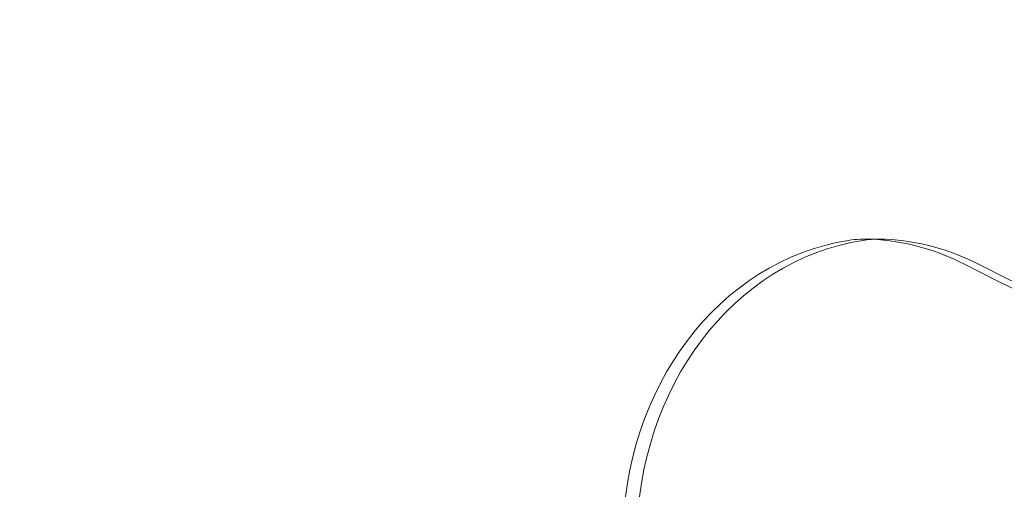
# Model space of a CAD drawing. Extents: x -505 to 103, y -919 to -555.
# Drawn here: x -121 to -115, y -768 to -764 of the extents above; entities that cross this region are included whole.
import ezdxf

# ---------------------------------------------------------------- set-up
doc = ezdxf.new("R2010")
doc.units = 0
doc.header["$MEASUREMENT"] = 0
doc.header["$PDMODE"] = 64
doc.styles.get("Standard").update_dxf_attribs({"font": 'Helvetica LT 57 Condensed_0.ttf'})
doc.dimstyles.new('FEET-METERS', dxfattribs={"dimtxt": 12, "dimasz": 7, "dimexe": 3, "dimexo": 3, "dimgap": 3, "dimtad": 0, "dimdec": 1, "dimzin": 3, "dimdsep": 46, "dimlunit": 4, "dimtxsty": 'Standard', "dimcen": 0.09, "dimadec": 0, "dimazin": 0, "dimtfac": 2, "dimtdec": 1, "dimtofl": 0, "dimtmove": 0, "dimatfit": 3, "dimfxl": 1, "dimfrac": 2, "dimtolj": 1, "dimtzin": 3, "dimarcsym": 0})

# ---------------------------------------------------------------- blocks, each defined once
blk = doc.blocks.new('*D90')
at = {"color": 0, "lineweight": -2, "transparency": 16777216}
for p, q in [((-276.7718, -768.5077), (-276.7718, -596.2743)), ((103.405, -755.7801), (103.405, -596.2743)), ((-269.7718, -599.2743), (-171.7932, -599.2743)), ((96.405, -599.2743), (-77.8436, -599.2743))]:
    blk.add_line(p, q, dxfattribs=at)
at = {"color": 0, "lineweight": 0, "transparency": 16777216}
for points in [[(-269.7718, -598.1076), (-269.7718, -600.441), (-276.7718, -599.2743)], [(96.405, -598.1076), (96.405, -600.441), (103.405, -599.2743)]]:
    blk.add_solid(points, dxfattribs=at)
at = {"layer": 'Defpoints', "color": 0, "lineweight": 0, "transparency": 16777216}
for p in [(-276.7718, -599.2743), (103.405, -758.7801), (-276.7718, -771.5077)]:
    blk.add_point(p, dxfattribs=at)
at = {"color": 0, "lineweight": 0, "transparency": 16777216, "insert": (-124.8184, -599.2743), "char_height": 12, "attachment_point": 5}
blk.add_mtext('\\A1;31\'-8" [9.7M]', dxfattribs=at)
blk = doc.blocks.new('*D91')
at = {"color": 0, "lineweight": -2, "transparency": 16777216}
for p, q in [((-70.5033, -629.4019), (-363.8003, -629.4019)), ((-360.8003, -636.4019), (-360.8003, -669.199)), ((-360.8003, -911.6002), (-360.8003, -763.0645)), ((-129.3151, -918.6002), (-363.8003, -918.6002))]:
    blk.add_line(p, q, dxfattribs=at)
at = {"color": 0, "lineweight": 0, "transparency": 16777216}
for points in [[(-361.967, -636.4019), (-359.6336, -636.4019), (-360.8003, -629.4019)], [(-361.967, -911.6002), (-359.6336, -911.6002), (-360.8003, -918.6002)]]:
    blk.add_solid(points, dxfattribs=at)
at = {"layer": 'Defpoints', "color": 0, "lineweight": 0, "transparency": 16777216}
for p in [(-67.5033, -629.4019), (-360.8003, -918.6002), (-126.3151, -918.6002)]:
    blk.add_point(p, dxfattribs=at)
at = {"color": 0, "lineweight": 0, "transparency": 16777216, "insert": (-360.8003, -716.1317), "char_height": 12, "attachment_point": 5, "rotation": 90}
blk.add_mtext('\\A1;24\'-1" [7.3M]', dxfattribs=at)
blk = doc.blocks.new('new block')
at = {"color": 0, "linetype": 'Continuous', "lineweight": 0}
blk.add_line((-115.4252, -765.9508), (-115.519, -765.9508), dxfattribs=at)
for centre, major_axis, start_param, end_param in [((-115.4038, -767.942), (0, 2), 0.133406, 1.570796), ((-115.519, -766.9508), (0, 1), -0.044527, 0.133406), ((-101.1927, -730.3951), (0, -39.0547), -0.415913, 0.415913), ((-101.0989, -730.3951), (0, -39.0547), -0.415913, -0.001386)]:
    blk.add_ellipse(centre, major_axis=major_axis, ratio=0.866025, start_param=start_param, end_param=end_param, dxfattribs=at)
at = {"color": 0, "linetype": 'Continuous', "lineweight": 0, "extrusion": (0, 0, -1)}
for centre, major_axis, start_param, end_param in [((-115.31, -767.942), (0, 2), -1.570796, -0.133406), ((-115.4252, -766.9508), (0, 1), -0.133406, 0), ((-115.5575, -767.9499), (0, 2), 0.044527, 0.415913), ((-115.4252, -766.9508), (0, 1), 0, 0.044527), ((-115.4638, -767.9499), (0, 2), 0.044527, 0.415913)]:
    blk.add_ellipse(centre, major_axis=major_axis, ratio=0.866025, start_param=start_param, end_param=end_param, dxfattribs=at)
blk = doc.blocks.new('b311282r0')
at = {"lineweight": 0}
blk.add_blockref('new block', (439.7194, 361.1972), dxfattribs=at)

msp = doc.modelspace()

# ---------------------------------------------------------------- block references
at = {"lineweight": 0}
msp.add_blockref('b311282r0', (-439.7194, -361.1972), dxfattribs=at)

# ---------------------------------------------------------------- dimensions: what is measured, and where the dimension line sits
dim = msp.add_linear_dim(base=(-276.7718, -599.2743), p1=(103.405, -758.7801), p2=(-276.7718, -771.5077), dimstyle='FEET-METERS', dxfattribs=at)
dim.commit()
dim.dimension.update_dxf_attribs({"geometry": '*D90', "text_midpoint": (-124.8184, -599.2743), "dimtype": 160})
dim = msp.add_linear_dim(base=(-360.8003, -918.6002), p1=(-67.5033, -629.4019), p2=(-126.3151, -918.6002), angle=90, dimstyle='FEET-METERS', dxfattribs=at)
dim.commit()
dim.dimension.update_dxf_attribs({"geometry": '*D91', "text_midpoint": (-360.8003, -716.1317), "dimtype": 160})

doc.saveas('drawing.dxf')
